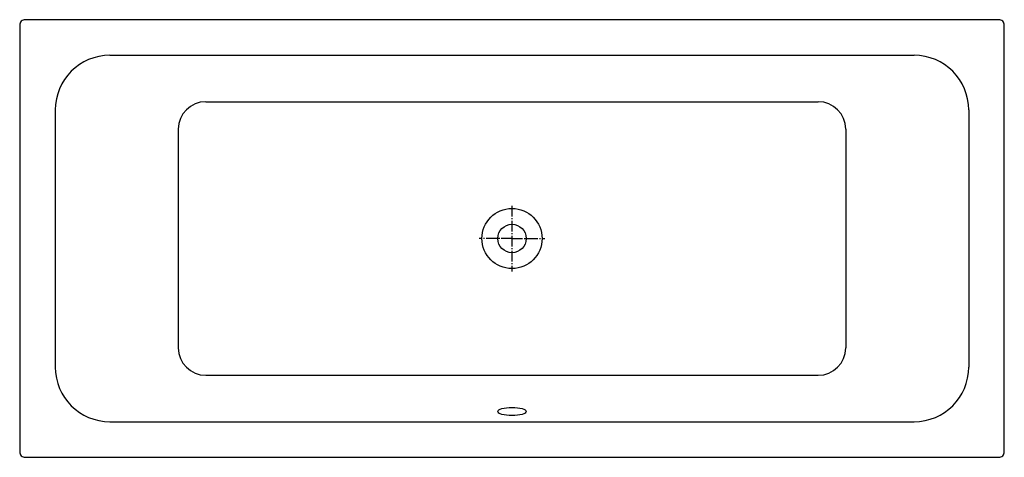
# Model space of a CAD drawing. Units: millimetres. Extents: x -900 to 900, y -400 to 400.
import ezdxf

# ---------------------------------------------------------------- set-up
doc = ezdxf.new("R2010")
doc.units = ezdxf.units.MM
doc.linetypes.add('AM_DIN_G_W050', pattern=[13.75, 9.75, -1.5, 1, -1.5])

msp = doc.modelspace()

# ---------------------------------------------------------------- linework, layer by layer
for p, q in [((-735, 335), (735, 335)), ((-835, 235), (-835, -235)), ((-560, 250), (560, 250)), ((835, 235), (835, -235)), ((-610, 200), (-610, -200)), ((610, 200), (610, -200)), ((-560, -250), (560, -250)), ((-735, -335), (735, -335))]:
    msp.add_line(p, q)
at = {"color": 4, "linetype": 'AM_DIN_G_W050', "ltscale": 2}
for p, q in [((0, 60), (0, -60)), ((0, 0), (-60, 0)), ((0, 0), (52.1, 0)), ((0, 0), (60, 0))]:
    msp.add_line(p, q, dxfattribs=at)
msp.add_lwpolyline([(890, 400), (-890, 400, 0.414214), (-900, 390), (-900, -390, 0.414214), (-890, -400), (890, -400, 0.414214), (900, -390), (900, 390, 0.414214)], format="xyb", close=True)
for radius in [55, 26]:
    msp.add_circle((0, 0), radius)
for centre, radius, start, end in [((-735, 235), 100, 90, 180), ((735, 235), 100, 0, 90), ((-560, 200), 50, 90, 180), ((560, 200), 50, 0, 90), ((-560, -200), 50, 180, 270), ((560, -200), 50, 270, 0), ((-735, -235), 100, 180, 270), ((735, -235), 100, 270, 0)]:
    msp.add_arc(centre, radius, start, end)
msp.add_ellipse((0, -316.2), major_axis=(26, 0), ratio=0.287619)

doc.saveas('drawing.dxf')
